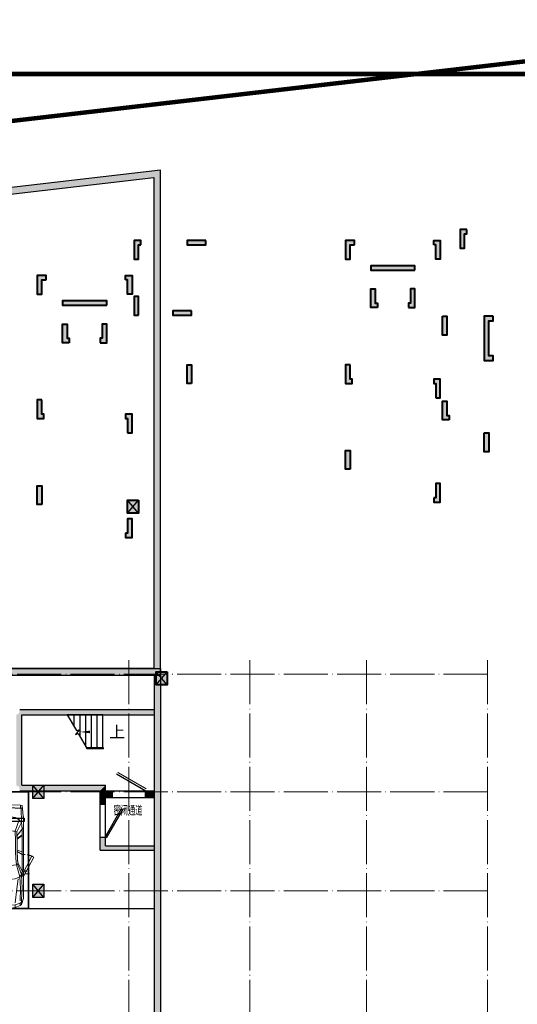
# Model space of a CAD drawing. Extents: x 718350208 to 1439593565, y 2525566529 to 5071443259.
# Drawn here: x 719567655 to 719590252, y 2535267162 to 2535311902 of the extents above; entities that cross this region are included whole.
import ezdxf
from ezdxf.enums import TextEntityAlignment as Align
from ezdxf.xclip import XClip

# ---------------------------------------------------------------- set-up
doc = ezdxf.new("R2010")
doc.units = 0
doc.header["$LTSCALE"] = 1000
doc.header["$MEASUREMENT"] = 0
doc.header["$XCLIPFRAME"] = 0
for name, pattern in [('DASH', [0.35, 0.25, -0.1]), ('DOTE', [2.42, 2, -0.2, 0.02, -0.2]), ('Drawing1$0$DASH', [0.35, 0.25, -0.1])]:
    doc.linetypes.add(name, pattern=pattern)
doc.layers.get('0').update_dxf_attribs({"lineweight": 5})
for name, color, linetype in [('2025.03.29结构意见', 1, 'Continuous'), ('A-WALL', 4, 'Continuous'), ('A-WALL-CONC', 30, 'Continuous'), ('A-车道2', 40, 'Continuous'), ('DIM_SYMB', 3, 'Continuous'), ('Drawing1$0$1-访客、商业、物业车位', 195, 'Continuous'), ('G 负一层地下室墙柱', 2, 'Continuous'), ('G 负一层地下室墙柱1', 8, 'Continuous'), ('PUB_HATCH', 8, 'Continuous'), ('人防墙', 6, 'Continuous'), ('人防门', 51, 'Continuous')]:
    doc.layers.add(name, color=color, linetype=linetype)
for name, color, linetype, lineweight in [('A-B-轴线', 16, 'DOTE', 9), ('A-填充-2', 8, 'Continuous', 9), ('Drawing1$0$A-P-家具', 46, 'Continuous', 9), ('S-COLU', 1, 'Continuous', 40), ('S-WALL', 1, 'Continuous', 40), ('S-WALL-HATC', 9, 'Continuous', 9), ('Z-TTLB', 7, 'Continuous', 9), ('Z-TTLB-TEX2', 11, 'Continuous', 15), ('Z-TTLB-TEX3', 11, 'Continuous', 15), ('人防文字', 3, 'Continuous', 15)]:
    doc.layers.add(name, color=color, linetype=linetype, lineweight=lineweight)
doc.layers.add('Z-TTLB-TEX4', color=166, linetype='Continuous', lineweight=15, plot=False)
doc.styles.add('_TCH_DIM', font='SIMPLEX', dxfattribs={"bigfont": 'GBCBIG'})
doc.styles.add('Drawing1$0$hz', font='simplex', dxfattribs={"width": 0.7, "bigfont": 'hztxt'})
doc.styles.add('HT-5-10', font='simhei.ttf', dxfattribs={"width": 0.7, "height": 45})
doc.styles.add('标注宋体', font='txt', dxfattribs={"width": 0.6})

# ---------------------------------------------------------------- blocks, each defined once
blk = doc.blocks.new('$DorLib2D$00000193')
at = {"color": 0}
blk.add_line((-0.5, 0.1), (0.366, 0.6), dxfattribs=at)
at = {"color": 0, "const_width": 0.0333}
blk.add_lwpolyline([(-0.533, 0.158), (0.333, 0.658)], dxfattribs=at)
blk = doc.blocks.new('$DorLib2D$00000182')
at = {"color": 0}
for p, q in [((-0.527, 0.113), (0.339, 0.613)), ((-0.5, 0.067), (0.366, 0.567))]:
    blk.add_line(p, q, dxfattribs=at)
blk = doc.blocks.new('REFAREFADFASDFGDSFGAER')
at = {"layer": 'PUB_HATCH'}
for points in [[(135020, 220007), (135137, 219924), (141137, 219924), (141137, 220174), (135037, 220174)], [(135020, 216641), (135137, 216724), (135137, 219924), (135020, 220007), (134887, 219924), (134887, 216724)], [(135020, 216641), (135037, 216474), (138687, 216474), (138812, 216599), (138937, 216724), (135137, 216724)], [(138854, 216324), (138937, 216474), (138937, 216724), (138812, 216599), (138687, 216474), (138687, 216324)], [(138687, 215874), (138937, 215874), (138937, 216174), (138854, 216324), (138687, 216324)], [(138854, 216324), (138937, 216174), (139237, 216174), (139237, 216474), (138937, 216474)], [(140737, 216474), (140737, 216174), (141137, 216174), (141137, 216474)], [(138812, 213874), (138937, 213974), (138937, 214374), (138687, 214374), (138687, 213774)], [(138812, 213874), (138687, 213774), (141137, 213774), (141137, 213974), (138937, 213974)]]:
    blk.add_hatch(color=256, dxfattribs=at).paths.add_polyline_path(points, flags=17)
at = {"layer": 'DIM_SYMB'}
blk.add_lwpolyline([(138947, 219149, 0, 0, 0), (137777, 219149, 0, 120, 0), (138227, 219149, 0, 0, 0)], format="xyseb", dxfattribs=at)
at = {"layer": '人防墙'}
for p, q in [((135037, 220174), (141137, 220174)), ((141137, 220174), (141137, 219924)), ((135137, 219924), (141137, 219924)), ((135137, 216724), (135137, 219924)), ((135137, 216724), (138937, 216724)), ((138937, 216474), (138937, 216724)), ((135037, 216474), (138687, 216474)), ((138687, 216324), (138687, 216474)), ((138687, 215874), (138687, 216324)), ((138937, 216474), (139237, 216474)), ((138937, 215874), (138937, 216174)), ((138937, 216174), (139237, 216174)), ((140737, 216474), (141137, 216474)), ((140737, 216174), (141137, 216174)), ((141137, 216474), (141137, 216174)), ((138687, 213774), (138687, 214374)), ((138937, 213974), (138937, 214374)), ((138937, 213974), (141137, 213974)), ((141137, 213974), (141137, 213774)), ((138687, 213774), (141137, 213774))]:
    blk.add_line(p, q, dxfattribs=at)
for points in [[(139237, 216474), (139237, 216174)], [(140737, 216474), (140737, 216174)], [(138687, 215874), (138937, 215874)], [(138687, 214374), (138937, 214374)]]:
    blk.add_lwpolyline(points, dxfattribs=at)
at = {"layer": '人防门'}
for p, q in [((138817, 219924), (137200, 219924)), ((137257, 219825), (137257, 219924)), ((137517, 219374), (137517, 219924)), ((137777, 218924), (137777, 219924)), ((138037, 218474), (138037, 219924)), ((138297, 218434), (138297, 219924)), ((138557, 218434), (138557, 219924)), ((138817, 218434), (138817, 219924)), ((138095, 218374), (138060, 218434)), ((138847, 218374), (138847, 218434)), ((139237, 216474), (140737, 216474)), ((139237, 216174), (140737, 216174)), ((138687, 214374), (138687, 215874)), ((138937, 214374), (138937, 215874))]:
    blk.add_line(p, q, dxfattribs=at)
for points in [[(137200, 219924), (137612, 219210), (137743, 219245), (137570, 219039), (137692, 219071), (138095, 218374)], [(138847, 218434), (138060, 218434)], [(138847, 218374), (138095, 218374)]]:
    blk.add_lwpolyline(points, dxfattribs=at)
at = {"layer": '人防门', "xscale": -1500, "yscale": 1500}
for name, p, zscale, rotation in [('$DorLib2D$00000193', (139987, 216324), -1500, 8.009106737816327e-06), ('$DorLib2D$00000182', (138812, 215124), 1500, 270.0000007555025)]:
    blk.add_blockref(name, p, dxfattribs=dict(at, zscale=zscale, rotation=rotation))
at = {"layer": 'DIM_SYMB', "color": 7, "style": '_TCH_DIM'}
blk.add_text('上', height=525, dxfattribs=at).set_placement((139105, 218887))
at = {"layer": '人防文字', "style": '标注宋体', "width": 0.6}
blk.add_text('密闭通道', height=400, rotation=0, dxfattribs=at).set_placement((139299, 215395))
blk = doc.blocks.new('fggfghhG 负一层地下室墙柱$0$地下室轴网$0$yhfc')
at = {"layer": 'G 负一层地下室墙柱1'}
blk.add_hatch(color=256, dxfattribs=at).paths.add_polyline_path([(500, 0), (500, -600), (0, -600), (0, 0)])
at = {"layer": 'Defpoints'}
for p, q in [((500, -600), (0, 0)), ((0, -600), (500, 0))]:
    blk.add_line(p, q, dxfattribs=at)
at = {"layer": 'G 负一层地下室墙柱'}
blk.add_lwpolyline([(500, 0), (500, -600), (0, -600), (0, 0)], close=True, dxfattribs=at)
blk = doc.blocks.new('A$C498D36CD')
at = {"layer": 'G 负一层地下室墙柱'}
for p in [(12050, 32793), (12050, 28293)]:
    blk.add_blockref('fggfghhG 负一层地下室墙柱$0$地下室轴网$0$yhfc', p, dxfattribs=at)
blk = doc.blocks.new('template_图框A0_A0_0.0000_8177c391f24540e6a4dd95673a7c9e52')
at = {"layer": 'Z-TTLB', "lineweight": 140, "const_width": 1.4}
blk.add_lwpolyline([(25, 10), (1179, 10), (1179, 831), (25, 831)], close=True, dxfattribs=at)
at = {"layer": 'Z-TTLB-TEX2', "linetype": 'Continuous', "style": 'HT-5-10', "width": 0.7}
for tag, p in [('建设单位', (1151.5, 81)), ('项目名称', (1151.5, 70.5)), ('分项工程', (1151.5, 63.5)), ('专业', (1169, 56.5)), ('图纸比例', (1134, 49.5)), ('设计阶段', (1169, 49.5)), ('图纸名称', (1151.5, 39)), ('图号', (1134, 28.5)), ('版本', (1169, 28.5)), ('出图日期', (1134, 21.5)), ('归档记录', (1169, 21.5))]:
    blk.add_attdef(tag, text='', height=2.5, dxfattribs=at).set_placement(p, align=Align.MIDDLE_CENTER)
at = {"layer": 'Z-TTLB-TEX3', "linetype": 'Continuous', "style": 'HT-5-10', "width": 0.7}
for tag, p in [('专业审定', (1134, 147.5)), ('专业审核', (1134, 140.5)), ('项目负责', (1134, 133.5)), ('方案专业负责', (1134, 126.5)), ('机电专业负责', (1134, 119.5)), ('专业负责', (1134, 112.5)), ('专业校对', (1134, 105.5)), ('专业设计', (1134, 98.5)), ('制图', (1134, 91.5)), ('项目编号', (1134, 56.5))]:
    blk.add_attdef(tag, text='', height=2.5, dxfattribs=at).set_placement(p, align=Align.MIDDLE_CENTER)
at = {"layer": 'Z-TTLB-TEX4', "linetype": 'Continuous', "style": 'HT-5-10', "width": 0.7}
for tag, p in [('方案会签', (1134, 182.5)), ('给排水会签', (1169, 182.5)), ('建筑会签', (1134, 175.5)), ('电气会签', (1169, 175.5)), ('结构会签', (1134, 168.5)), ('暖通会签', (1169, 168.5)), ('园景会签', (1134, 161.5))]:
    blk.add_attdef(tag, text='', height=2.5, dxfattribs=at).set_placement(p, align=Align.MIDDLE_CENTER)
blk = doc.blocks.new('A$C5F3A262D')
at = {"layer": 'S-COLU'}
blk.add_hatch(color=256, dxfattribs=at).paths.add_polyline_path([(250, 300), (250, -300), (-250, -300), (-250, 300)])
at = {"layer": 'Defpoints'}
for p, q in [((250, -300), (-250, 300)), ((-250, -300), (250, 300))]:
    blk.add_line(p, q, dxfattribs=at)
at = {"layer": 'S-COLU'}
blk.add_lwpolyline([(250, 300), (250, -300), (-250, -300), (-250, 300)], close=True, dxfattribs=at)
blk = doc.blocks.new('A$C0C5B29B9')
at = {"layer": '2025.03.29结构意见', "rotation": 270}
for p in [(-119514, 156166), (-136213, 150766), (-127414, 150766), (-119514, 150766)]:
    blk.add_blockref('A$C5F3A262D', p, dxfattribs=at)
at = {"layer": '2025.03.29结构意见'}
for p in [(-164263, 153066), (-156563, 153066), (-144263, 153066), (-171565, 152066), (-76464, 151967), (-72264, 151967), (-61664, 151967), (-58264, 151967), (-52864, 151967), (-47464, 151967), (-43264, 151967), (-114764, 151367), (-103664, 151367), (-99464, 151367), (-90464, 151367), (-86264, 151367), (-77663, 144166), (-70063, 144166, 0), (-65364, 144166), (-57363, 144166), (-53164, 144166), (-46464, 144166, 0), (-41064, 144166, 0), (-35664, 144166, 0), (-164263, 143367), (-156563, 143367), (-144263, 143367), (-136263, 143567), (-128363, 143567), (-120363, 143567), (-113964, 143567), (-108163, 143567), (-103964, 143567), (-95963, 143567), (-91363, 143567, 0), (-83663, 143565), (-218964, 137167), (-214764, 137167), (-204964, 137166), (-200764, 137166), (-190964, 137166), (-186764, 137167), (-182564, 137167), (-174764, 137167), (-171565, 137166), (-164063, 136767), (-156763, 136767), (-247764, 131767), (-239964, 131767), (-232164, 131767), (-227964, 131767, 0), (-291463, 130867, 0), (-287263, 130867, 0), (-277463, 130867, 0), (-273263, 130867, 0), (-263464, 130867, 0), (-259264, 130867, 0), (-251464, 130867, 0), (-301263, 130406), (-305463, 130067), (-164063, 130167), (-156763, 130167), (-144263, 130167), (-136263, 130167), (-219163, 129367), (-211363, 129367), (-202264, 129366), (-198064, 129366), (-190064, 129366), (-185864, 129366), (-177864, 129366), (-173263, 129366, 0), (-165264, 129366), (-160015, 129366), (-77663, 127266), (-72763, 127266), (-65363, 127266), (-60064, 127166), (-53163, 127166), (-47864, 127166), (-40464, 127166), (-134563, 126217), (-126663, 126217), (-120363, 126217), (-115414, 126217), (-108164, 126217), (-102064, 126217), (-95964, 126217), (-90014, 126217), (-85863, 126217), (-319289, 123206), (-314671, 123206), (-310464, 123206), (-295764, 123206), (-290114, 123206), (-276164, 123067), (-268164, 123067), (-263964, 123067, 0), (-255964, 123067, 0), (-251764, 123067, 0), (-243764, 123067, 0), (-239563, 123067), (-232463, 123067), (-224663, 123067), (-140864, 123166), (-159964, 121466), (-219164, 119866), (-165264, 119916), (-140864, 116367), (-134663, 116367), (-158463, 113567), (-219164, 112016), (-209713, 112016), (-202264, 112016), (-194764, 112016), (-190064, 112016), (-183964, 112016), (-177864, 112016), (-170364, 112016), (-142564, 110867), (-77663, 109466), (-71363, 109466, 0), (-64264, 109466), (-60064, 109466), (-52064, 109466), (-47864, 109466), (-42464, 109466), (-37063, 109465), (-32863, 109465), (-134559, 108466), (-124563, 108466), (-120363, 108466), (-112364, 108466), (-108163, 108466), (-100164, 108466), (-95963, 108466), (-87964, 108466, 0), (-83663, 108466), (-219164, 106167), (-276164, 105716), (-270313, 105716), (-263963, 105716), (-258113, 105716), (-251763, 105716), (-245913, 105716), (-239563, 105716), (-233713, 105716), (-224663, 105716), (-142564, 105466), (-165264, 105166), (-157664, 105166), (-63763, 101665), (-55963, 101665), (-52364, 101666), (-44364, 101666, 0), (-40164, 101666, 0), (-33964, 101666), (-26164, 101666), (-134563, 100667), (-126663, 100667), (-118663, 100667), (-114464, 100667), (-106414, 100667), (-102264, 100667), (-94263, 100667), (-90064, 100667), (-82063, 100667), (-77563, 100667), (-69763, 100666), (-165264, 99968), (-157664, 100067), (-149864, 100067), (-142564, 100067), (-219164, 98267), (-134563, 96067), (-165257, 94675), (-157664, 94667), (-149864, 94667), (-142564, 94667), (-276264, 92466), (-219164, 90367), (-208463, 90367), (-204263, 90367), (-196264, 90367), (-192064, 90367), (-187864, 90367), (-179864, 90367), (-171864, 90367), (-168014, 90367), (-165264, 90367), (-157664, 90367), (-149864, 90367), (-142564, 90367), (-133563, 90367), (-276164, 87466), (-271964, 87466), (-263964, 87466), (-259764, 87466), (-251764, 87466), (-247564, 87466), (-239564, 87466), (-234064, 87466), (-224663, 87466), (-133563, 84416), (-126563, 84416), (-118663, 84416), (-111214, 84416), (-106463, 84416), (-100363, 84416), (-94263, 84416), (-88163, 84416), (-82063, 84416), (-75963, 84416), (-69763, 84416), (-63763, 84316), (-58964, 84316), (-51064, 84316), (-44314, 84316), (-38864, 84316), (-32214, 84316), (-26114, 84316), (-203064, 82567), (-195264, 82567), (-190764, 82567), (-182764, 82567), (-178564, 82567), (-170564, 82567), (-166364, 82567), (-158364, 82567), (-154164, 82567), (-147064, 82567), (-139264, 82567), (-264064, 79666), (-259864, 79666), (-251864, 79666), (-247664, 79666), (-239664, 79666), (-235464, 79666), (-227464, 79666), (-223264, 79666), (-216164, 79666), (-208364, 79666), (-63763, 73966), (-63763, 66066), (-59064, 66066), (-51064, 66066), (-46864, 66066), (-38864, 66066), (-33463, 66066), (-28063, 66066), (-23863, 66066), (-133964, 65567), (-122864, 65567), (-118664, 65567), (-110664, 65567), (-106464, 65567), (-98464, 65567), (-94264, 65567), (-86264, 65567), (-82064, 65567), (-73663, 65567), (-69763, 65567), (-203064, 65239), (-197114, 65239), (-190764, 65239), (-184914, 65239), (-178564, 65239), (-172714, 65239), (-166364, 65239), (-160542, 65239), (-154164, 65239), (-139264, 65239), (-272063, 64166), (-266514, 64166), (-259864, 64166), (-254314, 64166), (-247664, 64166), (-242114, 64166), (-235464, 64166), (-229914, 64166), (-223264, 64166), (-217314, 64166), (-208363, 64166), (-203064, 57889), (-58463, 58266), (-50663, 58268), (-46263, 58266, 0), (-38263, 58267, 0), (-34063, 58267, 0), (-27264, 58267), (-21864, 58267), (-16464, 58267), (-133964, 57765), (-123564, 57767), (-115964, 57767), (-111764, 57767), (-103764, 57767), (-95763, 57767), (-91564, 57767), (-83563, 57766, 0), (-79364, 57766), (-72263, 57767), (-64463, 57767), (-203064, 51989), (-133964, 49465), (-203064, 46065), (-198764, 46065), (-190764, 46065), (-186564, 46065), (-178564, 46065), (-174364, 46065), (-166364, 46065), (-162164, 46065, 0), (-154164, 46065, 0), (-148664, 46065), (-139264, 46065), (-267864, 44066), (-259864, 44066), (-255664, 44066), (-247664, 44066), (-243464, 44066), (-235464, 44066), (-231264, 44066), (-223264, 44066), (-218064, 44066), (-208364, 44066), (-58463, 40866), (-52513, 40866), (-46264, 40866, 0), (-41364, 40866), (-34064, 40866, 0), (-29164, 40866), (-20313, 40866), (-133964, 40465), (-128164, 40466), (-122064, 40466), (-115964, 40466), (-109864, 40466), (-103764, 40466), (-97664, 40466), (-91564, 40466), (-85464, 40466), (-79364, 40466), (-72414, 40466), (-64463, 40466), (-197764, 38267), (-187264, 38267), (-180164, 38267), (-175964, 38265), (-167964, 38265), (-159964, 38265), (-155764, 38267), (-148664, 38267), (-140864, 38267), (-258764, 36266), (-254564, 36266), (-246564, 36266), (-242364, 36266), (-234364, 36267), (-230164, 36266), (-222164, 36266, 0), (-217964, 36266, 0), (-210864, 36266), (-203064, 36266), (-58463, 31366), (-135564, 30966), (-266764, 29266), (-58463, 23466), (-53564, 23466), (-49364, 23466), (-41364, 23466), (-37164, 23466), (-29164, 23466), (-23763, 23466), (-18363, 23466), (-14163, 23466), (-135564, 23066), (-130964, 23066), (-123164, 23066), (-115964, 23066), (-107963, 23066), (-103763, 23066), (-99564, 23066), (-91564, 23066), (-87364, 23066), (-79364, 23066), (-73863, 23066), (-64463, 23066), (-197764, 21966), (-184764, 21966), (-180164, 21966), (-174064, 21966), (-167964, 21966), (-161864, 21966), (-155764, 21966), (-150364, 21966), (-140864, 21966), (-266764, 21466), (-260664, 21466), (-254564, 21466), (-248464, 21466), (-242364, 21466), (-236264, 21466), (-230164, 21466), (-224064, 21466, 0), (-217964, 21466), (-212514, 21466), (-203064, 21466), (-60364, 15666), (-54364, 15466), (-48864, 15466), (-42864, 15466), (-37364, 15666), (-31364, 15666), (-25864, 15666), (-19863, 15666), (-14364, 15666), (-8364, 15666), (-132764, 15266), (-126763, 15266), (-121264, 15266), (-115263, 15266), (-109763, 15266), (-103763, 15266), (-98263, 15266), (-92263, 15266), (-86763, 15266), (-80763, 15266), (-75263, 15266), (-65864, 15266), (-202264, 14866), (-196764, 14866), (-190763, 14866), (-185264, 14866), (-179263, 14866), (-173764, 14866), (-167763, 14866), (-162264, 14866), (-156264, 14866), (-150764, 14866), (-144763, 14866), (-136164, 14866, 0), (-255164, 14266), (-249664, 14266), (-243667, 14266), (-238164, 14266), (-232167, 14266), (-226664, 14266), (-220667, 14266), (-214667, 14266), (-209166, 14266), (-136164, 10375, 0), (-75263, 10266), (-65864, 10266), (-209164, 9366), (-202264, 9366), (-144764, 5776), (-136164, 5775, 0), (-132763, 5775)]:
    blk.add_blockref('A$C5F3A262D', p, dxfattribs=at)
blk = doc.blocks.new('NHGNRSDTGHSERGAER')
at = {"layer": 'A-B-轴线'}
for p, q in [((719572604.8, 2535609160.8, 0), (719572604.8, 2535477457.9, 0)), ((719578104.8, 2535609160.8, 0), (719578104.8, 2535477457.9, 0)), ((719583404.8, 2535609160.8, 0), (719583404.8, 2535477457.9, 0)), ((719588904.8, 2535609160.8, 0), (719588904.8, 2535477457.9, 0)), ((719588904.8, 2535608529.8), (719525534.6, 2535608529.8)), ((719588904.8, 2535603179.8), (719525534.6, 2535603179.8)), ((719588904.8, 2535598679.8), (719525534.6, 2535598679.8))]:
    blk.add_line(p, q, dxfattribs=at)
blk = doc.blocks.new('nhdndrthsrgsthsth')
at = {"layer": 'A-B-轴线'}
blk.add_blockref('NHGNRSDTGHSERGAER', (0, 0), dxfattribs=at)
blk = doc.blocks.new('Drawing1$0$0826R0820fsdgsdg')
at = {"layer": 'Drawing1$0$A-P-家具'}
for p, q in [((31403, 23699), (31454, 24327)), ((31454, 24327), (31529, 24340)), ((31454, 24214), (31454, 24327)), ((31454, 24214), (31529, 24214)), ((31504, 24201), (31466, 24214)), ((31491, 23561), (31504, 24201)), ((31529, 24201), (31504, 24201)), ((31529, 24340), (32031, 24365)), ((31529, 24201), (31529, 24340)), ((32031, 24239), (31529, 24214)), ((31780, 24214), (31529, 24201)), ((31780, 24227), (31780, 24214)), ((31780, 24214), (32031, 24227)), ((32031, 24365), (32031, 24239)), ((32031, 24365), (32580, 24365)), ((32031, 24239), (32580, 24239)), ((32580, 24227), (32031, 24227)), ((32580, 24365), (33082, 24340)), ((33082, 24214), (32580, 24239)), ((32831, 24214), (32580, 24227)), ((32831, 24227), (32831, 24214)), ((33082, 24201), (32831, 24214)), ((33082, 24340), (33157, 24327)), ((33082, 24201), (33082, 24340)), ((33082, 24214), (33157, 24214)), ((33082, 24201), (33107, 24201)), ((33145, 24214), (33107, 24201)), ((33107, 24201), (33120, 23561)), ((33208, 23699), (33157, 24327)), ((33157, 24214), (33157, 24327)), ((31403, 23787), (31414, 23888)), ((31403, 23787), (31403, 21390)), ((31414, 23888), (31415, 23889)), ((31592, 23675), (31780, 23787)), ((32031, 23825), (31780, 23787)), ((32580, 23825), (32031, 23825)), ((32831, 23787), (32580, 23825)), ((32831, 23787), (33019, 23675)), ((33208, 23787), (33197, 23887)), ((33208, 23787), (33197, 23886)), ((33208, 21390), (33208, 23787)), ((31403, 23348), (31454, 23260)), ((31454, 23260), (31491, 23561)), ((31592, 23675), (31491, 23561)), ((31705, 23134), (31491, 23561)), ((31767, 23160), (31592, 23675)), ((32844, 23160), (33019, 23675)), ((32906, 23134), (33120, 23561)), ((33120, 23561), (33019, 23675)), ((33120, 23561), (33157, 23260)), ((33208, 23348), (33157, 23260)), ((31454, 23260), (31694, 22959)), ((31454, 21353), (31454, 23260)), ((31685, 22833), (31454, 22996)), ((31685, 22808), (31454, 22962)), ((31705, 23134), (31680, 22720)), ((31692, 22931), (31685, 22833)), ((31685, 22833), (31685, 22808)), ((31705, 23134), (31767, 23160)), ((31755, 22720), (31767, 23160)), ((31855, 23172), (31767, 23160)), ((32031, 23185), (31855, 23172)), ((32580, 23185), (32031, 23185)), ((32756, 23172), (32580, 23185)), ((32844, 23160), (32756, 23172)), ((32906, 23134), (32844, 23160)), ((32844, 23160), (32856, 22720)), ((32931, 22720), (32906, 23134)), ((32917, 22959), (33157, 23260)), ((32918, 22940), (32926, 22833)), ((32926, 22833), (33157, 22996)), ((32926, 22808), (33157, 22962)), ((32926, 22808), (32926, 22833)), ((33157, 21353), (33157, 23260)), ((31685, 22808), (31680, 22720)), ((31680, 22720), (31680, 22245)), ((31755, 22245), (31755, 22720)), ((32856, 22245), (32856, 22720)), ((32926, 22808), (32931, 22720)), ((32931, 22720), (32931, 22245)), ((31015, 22033), (30927, 21988)), ((31403, 21077), (30927, 21988)), ((31491, 21123), (31015, 22033)), ((31454, 22110), (31403, 22107)), ((31680, 22307), (31454, 22232)), ((31454, 22110), (31680, 22245)), ((31654, 21655), (31667, 21931)), ((31657, 21743), (31667, 21931)), ((31667, 21931), (31680, 22245)), ((31717, 21630), (31742, 21931)), ((31755, 22245), (31742, 21931)), ((32869, 21931), (32856, 22245)), ((32894, 21630), (32869, 21931)), ((32931, 22307), (33157, 22232)), ((32944, 21931), (32931, 22245)), ((32931, 22245), (33157, 22110)), ((32954, 21743), (32944, 21931)), ((32957, 21655), (32944, 21931)), ((33120, 21123), (33596, 22033)), ((33157, 22110), (33208, 22107)), ((33207, 21077), (33683, 21988)), ((33596, 22033), (33683, 21988)), ((31657, 21743), (31454, 21353)), ((31479, 21203), (31654, 21655)), ((31567, 21089), (31717, 21630)), ((31654, 21655), (31657, 21743)), ((31654, 21655), (31717, 21630)), ((31717, 21630), (31855, 21617)), ((32031, 21604), (31855, 21617)), ((32031, 21604), (32580, 21604)), ((32756, 21617), (32580, 21604)), ((32894, 21630), (32756, 21617)), ((32957, 21655), (32894, 21630)), ((32894, 21630), (33044, 21089)), ((32954, 21743), (33157, 21353)), ((32957, 21655), (32954, 21743)), ((32957, 21655), (33132, 21203)), ((31345, 21393), (31251, 21363)), ((31251, 21363), (31299, 21312)), ((31299, 21312), (31412, 21326)), ((31412, 21311), (31299, 21312)), ((31430, 21389), (31345, 21393)), ((31403, 21312), (31403, 20098)), ((31479, 21203), (31403, 21077)), ((31454, 21353), (31412, 21326)), ((31412, 21326), (31455, 21353)), ((31412, 21311), (31412, 21326)), ((31412, 21311), (31455, 21324)), ((31453, 21357), (31430, 21389)), ((31454, 21353), (31479, 21203)), ((31455, 21324), (31454, 21353)), ((31454, 20575), (31479, 21203)), ((31479, 21203), (31567, 21089)), ((31567, 21089), (31529, 20563)), ((31567, 21089), (31780, 21002)), ((33044, 21089), (32831, 21002)), ((33044, 21089), (33132, 21203)), ((33044, 21089), (33082, 20563)), ((33132, 21203), (33157, 21353)), ((33208, 21077), (33132, 21203)), ((33157, 20575), (33132, 21203)), ((33156, 21353), (33199, 21326)), ((33157, 21353), (33156, 21324)), ((33199, 21311), (33156, 21324)), ((33157, 21353), (33199, 21326)), ((33158, 21356), (33181, 21389)), ((33181, 21389), (33266, 21393)), ((33312, 21312), (33199, 21326)), ((33199, 21326), (33199, 21311)), ((33199, 21311), (33312, 21312)), ((33208, 20098), (33208, 21312)), ((33266, 21393), (33360, 21363)), ((33312, 21312), (33360, 21363)), ((31643, 21000), (31759, 19907)), ((31780, 21002), (32031, 20964)), ((32580, 20964), (32031, 20964)), ((32831, 21002), (32580, 20964)), ((32916, 20546), (32968, 20996)), ((31454, 20575), (31479, 20048)), ((31554, 19998), (31529, 20563)), ((32843, 19903), (32916, 20546)), ((33082, 20563), (33057, 19998)), ((33132, 20048), (33157, 20575)), ((31403, 20123), (31491, 19839)), ((31419, 20071), (31403, 20123)), ((31403, 20098), (31419, 20071)), ((31491, 19839), (31419, 20071)), ((31491, 19839), (31479, 19947)), ((31554, 19897), (31479, 19947)), ((31554, 19789), (31491, 19839)), ((31554, 19789), (31554, 19897)), ((31554, 19897), (31780, 19822)), ((31554, 19789), (31780, 19701)), ((31780, 19701), (31780, 19822)), ((32031, 19797), (31780, 19822)), ((32031, 19651), (31780, 19701)), ((32580, 19797), (32031, 19797)), ((32831, 19822), (32580, 19797)), ((32580, 19651), (32831, 19701)), ((32831, 19822), (33057, 19897)), ((32831, 19822), (32831, 19701)), ((33057, 19789), (32831, 19701)), ((33057, 19897), (33132, 19947)), ((33057, 19897), (33057, 19789)), ((33120, 19839), (33057, 19789)), ((33120, 19839), (33208, 20123)), ((33132, 19947), (33120, 19839)), ((33132, 20048), (33132, 19947)), ((32031, 19651), (32580, 19651))]:
    blk.add_line(p, q, dxfattribs=at)
for points in [[(31120, 21230), (31318, 21230)], [(33490, 21230), (33293, 21230)]]:
    blk.add_lwpolyline(points, dxfattribs=at)
at = {"layer": 'Drawing1$0$A-P-家具', "linetype": 'Drawing1$0$DASH'}
blk.add_arc((33207, 21077), 1030, 66.0913, 90, dxfattribs=at)
blk = doc.blocks.new('Drawing1$0$0826R0820ffkfhjgghsdghe')
at = {"layer": 'Drawing1$0$1-访客、商业、物业车位'}
for points in [[(5300, 2400), (5300, 0), (0, 0), (0, 2400)], [(0, 0), (5300, 0), (5300, 2400), (0, 2400)], [(1200, 200), (1200, 2200), (1350, 2200), (1350, 200)]]:
    blk.add_lwpolyline(points, close=True, dxfattribs=at)
at = {"layer": 'Drawing1$0$1-访客、商业、物业车位', "extrusion": (-2.05556e-13, 5.65706e-07, 1), "rotation": 90.00000018779926}
blk.add_blockref('Drawing1$0$0826R0820fsdgsdg', (24950, -31043), dxfattribs=at)
at = {"layer": 'Drawing1$0$1-访客、商业、物业车位', "style": 'Drawing1$0$hz', "width": 0.7}
for s, rotation, p in [('访', 0, (4261, 929)), ('D', 90, (3029, 1101))]:
    blk.add_text(s, height=800, rotation=rotation, dxfattribs=at).set_placement(p)
blk = doc.blocks.new('qweA$C5CEE3447')
at = {"layer": 'S-WALL-HATC'}
h = blk.add_hatch(color=256, dxfattribs=at)
h.dxf.hatch_style = 1
h.paths.add_polyline_path([(-2650, 2650), (-2650, 2850), (-2950, 2850), (-2950, 2000), (-2750, 2000), (-2750, 2650)])
h = blk.add_hatch(color=256, dxfattribs=at)
h.dxf.hatch_style = 1
h.paths.add_polyline_path([(950, 2650), (950, 2850), (1350, 2850), (1350, 2000), (1150, 2000), (1150, 2650)])
h = blk.add_hatch(color=256, dxfattribs=at)
h.dxf.hatch_style = 1
h.paths.add_polyline_path([(7700, 2850), (8550, 2850), (8550, 2650), (7700, 2650)])
h = blk.add_hatch(color=256, dxfattribs=at)
h.dxf.hatch_style = 1
h.paths.add_polyline_path([(10650, 2650), (10650, 2850), (10950, 2850), (10950, 2000), (10750, 2000), (10750, 2650)])
h = blk.add_hatch(color=256, dxfattribs=at)
h.dxf.hatch_style = 1
h.paths.add_polyline_path([(-1800, 1500), (-1800, 1700), (200, 1700), (200, 1500), (0, 1500), (-1600, 1500)])
h = blk.add_hatch(color=256, dxfattribs=at)
h.dxf.hatch_style = 1
h.paths.add_polyline_path([(-1500, -200), (-1800, -200), (-1800, 650), (-1600, 650), (-1600, 0), (-1500, 0)])
h = blk.add_hatch(color=256, dxfattribs=at)
h.dxf.hatch_style = 1
h.paths.add_polyline_path([(-100, -200), (200, -200), (200, 650), (0, 650), (0, 0), (-100, 0)])
h = blk.add_hatch(color=256, dxfattribs=at)
h.dxf.hatch_style = 1
h.paths.add_polyline_path([(10750, -550), (10750, 300), (10950, 300), (10950, -550)])
h = blk.add_hatch(color=256, dxfattribs=at)
h.dxf.hatch_style = 1
h.paths.add_polyline_path([(8350, -350), (9200, -350), (9200, -550), (8350, -550)])
h = blk.add_hatch(color=256, dxfattribs=at)
h.dxf.hatch_style = 1
h.paths.add_polyline_path([(1150, -2800), (1350, -2800), (1350, -3650), (1050, -3650), (1050, -3450), (1150, -3450)])
h = blk.add_hatch(color=256, dxfattribs=at)
h.dxf.hatch_style = 1
h.paths.add_polyline_path([(8350, -3650), (8550, -3650), (8550, -2800), (8350, -2800), (8350, -3450)])
h = blk.add_hatch(color=256, dxfattribs=at)
h.dxf.hatch_style = 1
h.paths.add_polyline_path([(-2750, -4300), (-2950, -4300), (-2950, -3450), (-2650, -3450), (-2650, -3650), (-2750, -3650)])
h = blk.add_hatch(color=256, dxfattribs=at)
h.dxf.hatch_style = 1
h.paths.add_polyline_path([(1150, -7550), (1350, -7550), (1350, -6700), (1150, -6700)])
h = blk.add_hatch(color=256, dxfattribs=at)
h.dxf.hatch_style = 1
h.paths.add_polyline_path([(-2650, -8850), (-2650, -9050), (-2950, -9050), (-2950, -8200), (-2750, -8200), (-2750, -8850)])
at = {"layer": 'S-WALL'}
for points in [[(-2650, 2650), (-2650, 2850), (-2950, 2850), (-2950, 2000), (-2750, 2000), (-2750, 2650)], [(950, 2650), (950, 2850), (1350, 2850), (1350, 2000), (1150, 2000), (1150, 2650)], [(7700, 2850), (8550, 2850), (8550, 2650), (7700, 2650)], [(10650, 2650), (10650, 2850), (10950, 2850), (10950, 2000), (10750, 2000), (10750, 2650)], [(-1800, 1500), (-1800, 1700), (200, 1700), (200, 1500), (0, 1500), (0, 1500), (-1600, 1500), (-1600, 1500)], [(-1500, -200), (-1800, -200), (-1800, 650), (-1600, 650), (-1600, 0), (-1500, 0)], [(-100, -200), (200, -200), (200, 650), (0, 650), (0, 0), (-100, 0)], [(10750, -550), (10750, 300), (10950, 300), (10950, -550)], [(8350, -350), (9200, -350), (9200, -550), (8350, -550)], [(1150, -2800), (1350, -2800), (1350, -3650), (1050, -3650), (1050, -3450), (1150, -3450)], [(8350, -3650), (8550, -3650), (8550, -2800), (8350, -2800), (8350, -3450), (8350, -3450)], [(-2750, -4300), (-2950, -4300), (-2950, -3450), (-2650, -3450), (-2650, -3650), (-2750, -3650)], [(1150, -7550), (1350, -7550), (1350, -6700), (1150, -6700)], [(-2650, -8850), (-2650, -9050), (-2950, -9050), (-2950, -8200), (-2750, -8200), (-2750, -8850)]]:
    blk.add_lwpolyline(points, close=True, dxfattribs=at)
blk = doc.blocks.new('5DDDSADFSDFGAWEF')
at = {"layer": 'S-WALL-HATC'}
h = blk.add_hatch(color=256, dxfattribs=at)
h.dxf.hatch_style = 1
h.paths.add_polyline_path([(-638776, -1433841), (-639076, -1433841), (-639076, -1434691), (-638876, -1434691), (-638876, -1434041), (-638776, -1434041)])
h = blk.add_hatch(color=256, dxfattribs=at)
h.dxf.hatch_style = 1
h.paths.add_polyline_path([(-639876, -1437791), (-639676, -1437791), (-639676, -1438641), (-639876, -1438641)])
h = blk.add_hatch(color=256, dxfattribs=at)
h.dxf.hatch_style = 1
h.paths.add_polyline_path([(-637576, -1437791), (-637976, -1437791), (-637976, -1439791), (-637576, -1439791), (-637576, -1439591), (-637776, -1439591), (-637776, -1437991), (-637576, -1437991)])
h = blk.add_hatch(color=256, dxfattribs=at)
h.dxf.hatch_style = 1
h.paths.add_polyline_path([(-639576, -1442491), (-639876, -1442491), (-639876, -1441641), (-639676, -1441641), (-639676, -1442291), (-639576, -1442291)])
h = blk.add_hatch(color=256, dxfattribs=at)
h.dxf.hatch_style = 1
h.paths.add_polyline_path([(-637976, -1443091), (-637776, -1443091), (-637776, -1443941), (-637976, -1443941)])
at = {"layer": 'S-WALL'}
for points in [[(-638776, -1433841), (-639076, -1433841), (-639076, -1434691), (-638876, -1434691), (-638876, -1434041), (-638776, -1434041)], [(-639876, -1437791), (-639676, -1437791), (-639676, -1438641), (-639876, -1438641)], [(-637576, -1437791), (-637976, -1437791), (-637976, -1439791), (-637576, -1439791), (-637576, -1439591), (-637776, -1439591), (-637776, -1437991), (-637576, -1437991)], [(-639576, -1442491), (-639876, -1442491), (-639876, -1441641), (-639676, -1441641), (-639676, -1442291), (-639576, -1442291)], [(-637976, -1443091), (-637776, -1443091), (-637776, -1443941), (-637976, -1443941)]]:
    blk.add_lwpolyline(points, close=True, dxfattribs=at)
at = {"layer": 'A-WALL-CONC', "xscale": -1}
for p in [(-642926, -1437191), (-656926, -1438790)]:
    blk.add_blockref('qweA$C5CEE3447', p, dxfattribs=at)

msp = doc.modelspace()

# ---------------------------------------------------------------- hatches: boundary and pattern name
at = {"layer": 'A-填充-2'}
h = msp.add_hatch(color=256, dxfattribs=at)
h.dxf.hatch_style = 1
h.paths.add_polyline_path([(719574052.5, 2535305064.8), (719530438.1, 2535299996.8), (719525384.8, 2535296182), (719526698.5, 2535282113.1), (719574052.5, 2535282113.1)])
h.paths.add_polyline_path([(719573752.5, 2535282413.1), (719526971.8, 2535282413.1), (719525699, 2535296043.3), (719530553.7, 2535299708.2), (719573752.5, 2535304727.9)], flags=16)
h = msp.add_hatch(color=256, dxfattribs=at)
h.dxf.hatch_style = 1
h.paths.add_polyline_path([(719574055, 2535244073.1), (719578154.7, 2535244073.1), (719578154.7, 2535195473.1), (719583454.7, 2535195473.1), (719583454.7, 2535160172.1), (719538087.6, 2535160172.1), (719530754.8, 2535238699.8), (719530754.8, 2535265113.1), (719528654.8, 2535265113.1), (719528654.8, 2535282413.1), (719574055, 2535282413.1)])
h.paths.add_polyline_path([(719573755, 2535243773.1), (719577854.7, 2535243773.1), (719577854.7, 2535195173.1), (719583154.7, 2535195173.1), (719583154.7, 2535160472.1), (719538360.9, 2535160472.1), (719531054.8, 2535238713.8), (719531054.8, 2535265413.1), (719528954.8, 2535265413.1), (719528954.8, 2535282113.1), (719573755, 2535282113.1)], flags=16)

# ---------------------------------------------------------------- linework, layer by layer
at = {"color": 1, "linetype": 'DASH', "ltscale": 20, "const_width": 200}
msp.add_lwpolyline([(719529284, 2535302882.6), (719522244.7, 2535297568.6), (719535392.6, 2535156766.5), (719687500.8, 2535157800.4), (719850268.8, 2535158906.7), (719810824.9, 2535335597.6), (719529284, 2535302882.6)], close=True, dxfattribs=at)
at = {"layer": 'A-WALL', "elevation": 0}
msp.add_lwpolyline([(719585377, 2535146836.5), (719585377, 2535146836.5), (719611377, 2535146836.5), (719611377, 2535166636.5), (719636877, 2535166636.5), (719636877, 2535309436.5), (719513727, 2535309436.5), (719513727, 2535146836.5)], close=True, dxfattribs=at)
at = {"layer": 'A-WALL'}
for points in [[(719574052.5, 2535282113.1), (719574052.5, 2535305064.8), (719530438.1, 2535299996.8), (719525384.8, 2535296182), (719526698.5, 2535282113.1), (719574051.7, 2535282113.1)], [(719573752.5, 2535282413.1), (719526971.8, 2535282413.1), (719525699, 2535296043.3), (719530553.7, 2535299708.2), (719573752.5, 2535304727.9), (719573752.5, 2535282413.1)], [(719573755, 2535243773.1), (719577854.7, 2535243773.1), (719577854.7, 2535195173.1), (719583154.7, 2535195173.1), (719583154.7, 2535160472.1), (719538360.9, 2535160472.1), (719531054.8, 2535238713.8), (719531054.8, 2535265413.1), (719528954.8, 2535265413.1), (719528954.8, 2535282113.1), (719573755, 2535282113.1), (719573755, 2535243773.1)]]:
    msp.add_lwpolyline(points, dxfattribs=at)
msp.add_lwpolyline([(719574055, 2535244073.1), (719578154.7, 2535244073.1), (719578154.7, 2535195473.1), (719583454.7, 2535195473.1), (719583454.7, 2535160172.1), (719538087.6, 2535160172.1), (719530754.8, 2535238699.8), (719530754.8, 2535265113.1), (719528654.8, 2535265113.1), (719528654.8, 2535282413.1), (719574055, 2535282413.1)], close=True, dxfattribs=at)
at = {"layer": 'A-车道2'}
msp.add_lwpolyline([(719528954.8, 2535271513.1), (719573755, 2535271513.1)], dxfattribs=at)

# ---------------------------------------------------------------- block references
msp.add_blockref('REFAREFADFASDFGDSFGAER', (719432617.8, 2535060389.1))
at = {"layer": '2025.03.29结构意见'}
ref = msp.add_blockref('A$C0C5B29B9', (719850268.8, 2535158906.7), dxfattribs=at)
XClip(ref).set_block_clipping_path([(-324933.3066840172, 121326.2948260307), (-274651.3170942068, 152309.6531739235)])
at = {"layer": 'A-B-轴线'}
for name, p in [('5DDDSADFSDFGAWEF', (720226731.3, 2536736213.9)), ('nhdndrthsrgsthsth', (0, -326366.7))]:
    msp.add_blockref(name, p, dxfattribs=at)
at = {"layer": 'A-WALL', "xscale": 150, "yscale": 150, "zscale": 150, "rotation": 270}
msp.add_blockref('template_图框A0_A0_0.0000_8177c391f24540e6a4dd95673a7c9e52', (719512227, 2535313186.5), dxfattribs=at)
at = {"layer": 'A-WALL'}
msp.add_blockref('A$C498D36CD', (719556204.8, 2535244320.3), dxfattribs=at)
at = {"layer": 'Drawing1$0$1-访客、商业、物业车位', "extrusion": (9.40415e-07, 9.57777e-16, 1), "rotation": 269.9999997738541}
msp.add_blockref('Drawing1$0$0826R0820ffkfhjgghsdghe', (719565654.8, 2535276813.1, 676.7), dxfattribs=at)

doc.saveas('drawing.dxf')
